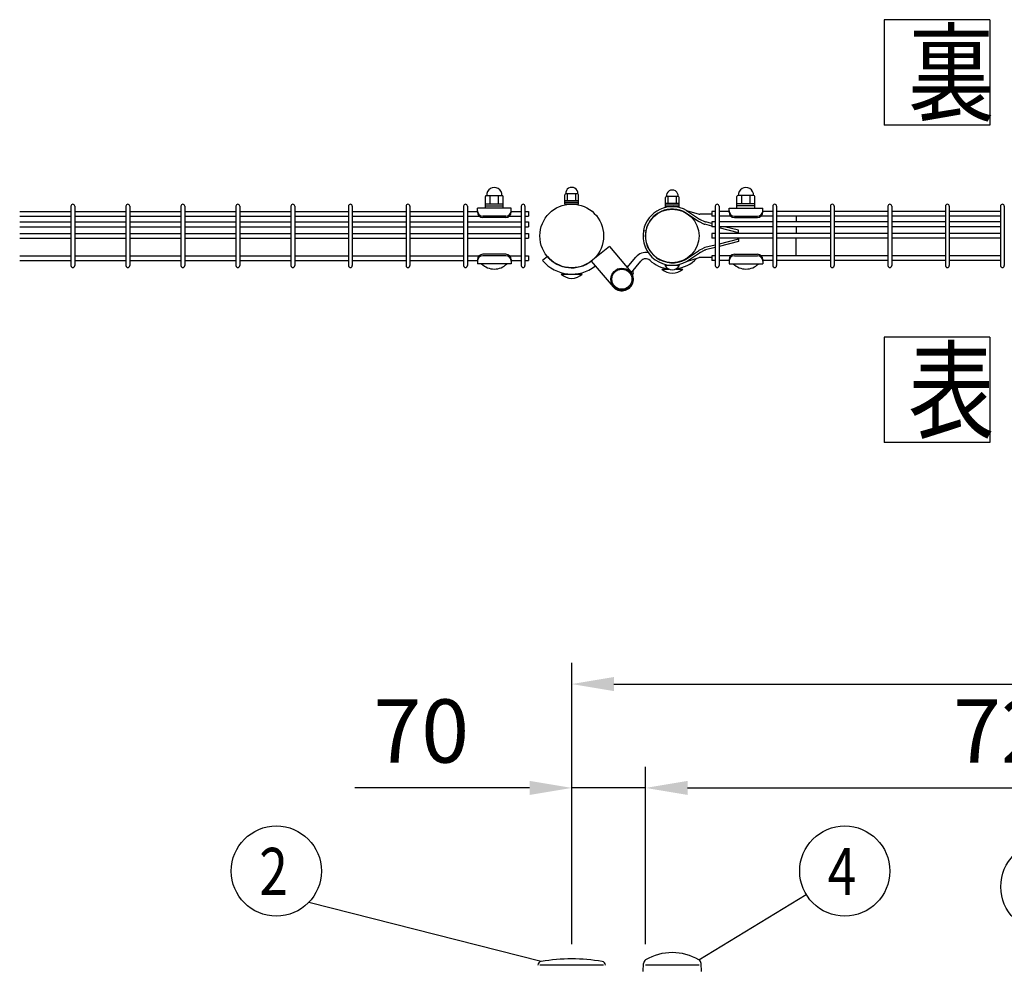
# Model space of a CAD drawing. Units: millimetres. Extents: x 210 to 7340, y 15 to 5280.
# Drawn here: x 485 to 1420, y 3971 to 4868 of the extents above; entities that cross this region are included whole.
import ezdxf

# ---------------------------------------------------------------- set-up
doc = ezdxf.new("R2010")
doc.units = ezdxf.units.MM
doc.header["$LTSCALE"] = 200
doc.header["$PDMODE"] = 33
doc.header["$PDSIZE"] = 1
for name, color, linetype in [('MOJI', 6, 'Continuous'), ('SJC', 1, 'Continuous'), ('SUNPOU', 4, 'Continuous')]:
    doc.layers.add(name, color=color, linetype=linetype)
doc.styles.add('EXT08', font='ROMANS.shx', dxfattribs={"width": 0.8, "bigfont": 'EXTFONT.shx'})
doc.dimstyles.get("Standard").update_dxf_attribs({"dimtxt": 0.18, "dimasz": 0.18, "dimexe": 0.18, "dimexo": 0.0625, "dimgap": 0.09, "dimtad": 0, "dimtih": 1, "dimtoh": 1, "dimdec": 4, "dimzin": 0, "dimdsep": 46, "dimtxsty": 'Standard', "dimcen": 0.09, "dimadec": 0, "dimazin": 0, "dimtfac": 1, "dimtdec": 4, "dimtofl": 0, "dimtmove": 0, "dimatfit": 3, "dimfxl": 1, "dimtolj": 1, "dimtzin": 0, "dimarcsym": 0})

# ---------------------------------------------------------------- blocks, each defined once
blk = doc.blocks.new('*D11')
at = {"layer": 'DEFPOINTS', "color": 0}
for p in [(1079.39, 4138.85), (1009.39, 3970.57), (1079.39, 3970.57)]:
    blk.add_point(p, dxfattribs=at)
at = {"layer": 'SUNPOU', "color": 0, "lineweight": -2}
for p, q in [((1009.39, 3990.57), (1009.39, 4158.85)), ((1079.39, 3990.57), (1079.39, 4158.85)), ((969.39, 4138.85), (803.67, 4138.85)), ((1079.39, 4138.85), (1009.39, 4138.85)), ((1119.39, 4138.85), (1159.39, 4138.85))]:
    blk.add_line(p, q, dxfattribs=at)
at = {"layer": 'SUNPOU', "color": 0}
for points in [[(969.39, 4145.52), (969.39, 4132.18), (1009.39, 4138.85)], [(1119.39, 4145.52), (1119.39, 4132.18), (1079.39, 4138.85)]]:
    blk.add_solid(points, dxfattribs=at)
at = {"layer": 'SUNPOU', "color": 0, "insert": (866.53, 4192.85), "char_height": 60, "attachment_point": 5, "style": 'EXT08'}
blk.add_mtext('\\A1;70', dxfattribs=at)
blk = doc.blocks.new('*D12')
at = {"layer": 'DEFPOINTS', "color": 0}
for p in [(1799.39, 4138.85), (1079.39, 3970.57), (1799.39, 3970.57)]:
    blk.add_point(p, dxfattribs=at)
at = {"layer": 'SUNPOU', "color": 0, "lineweight": -2}
for p, q in [((1079.39, 3990.57), (1079.39, 4158.85)), ((1799.39, 3990.57), (1799.39, 4158.85)), ((1119.39, 4138.85), (1759.39, 4138.85))]:
    blk.add_line(p, q, dxfattribs=at)
at = {"layer": 'SUNPOU', "color": 0}
for points in [[(1119.39, 4145.52), (1119.39, 4132.18), (1079.39, 4138.85)], [(1759.39, 4145.52), (1759.39, 4132.18), (1799.39, 4138.85)]]:
    blk.add_solid(points, dxfattribs=at)
at = {"layer": 'SUNPOU', "color": 0, "insert": (1439.39, 4192.85), "char_height": 60, "attachment_point": 5, "style": 'EXT08'}
blk.add_mtext('\\A1;720', dxfattribs=at)
blk = doc.blocks.new('*D14')
at = {"layer": 'DEFPOINTS', "color": 0}
for p in [(2609.39, 4237.41), (1009.39, 3970.57), (2609.39, 3970.57)]:
    blk.add_point(p, dxfattribs=at)
at = {"layer": 'SUNPOU', "color": 0, "lineweight": -2}
for p, q in [((1009.39, 3990.57), (1009.39, 4257.41)), ((2609.39, 3990.57), (2609.39, 4257.41)), ((1049.39, 4237.41), (2569.39, 4237.41))]:
    blk.add_line(p, q, dxfattribs=at)
at = {"layer": 'SUNPOU', "color": 0}
for points in [[(1049.39, 4244.08), (1049.39, 4230.75), (1009.39, 4237.41)], [(2569.39, 4244.08), (2569.39, 4230.75), (2609.39, 4237.41)]]:
    blk.add_solid(points, dxfattribs=at)
at = {"layer": 'SUNPOU', "color": 0, "insert": (1809.39, 4291.41), "char_height": 60, "attachment_point": 5, "style": 'EXT08'}
blk.add_mtext('\\A1;1600', dxfattribs=at)

msp = doc.modelspace()

# ---------------------------------------------------------------- linework, layer by layer
at = {"layer": 'MOJI'}
for p, q in [((928.38567, 4701.06812), (943.38567, 4701.06812)), ((931.88567, 4693.06812), (931.88567, 4701.06812)), ((939.88567, 4693.06812), (939.88567, 4701.06812)), ((1002.88567, 4692.87256), (1002.88567, 4701.57256)), ((1015.13567, 4702.57256), (1003.63567, 4702.57256)), ((1005.38567, 4696.07256), (1005.38567, 4702.57256)), ((1013.38567, 4696.07256), (1013.38567, 4702.57256)), ((1015.88567, 4692.87256), (1015.88567, 4701.57256)), ((1182.20562, 4701.06812), (1167.20562, 4701.06812)), ((1170.70562, 4693.06812), (1170.70562, 4701.06812)), ((1178.70562, 4693.06812), (1178.70562, 4701.06812)), ((927.38567, 4689.06812), (927.38567, 4700.06812)), ((927.38567, 4693.06812), (944.38567, 4693.06812)), ((944.38567, 4689.06812), (944.38567, 4700.06812)), ((1015.88567, 4696.07256), (1002.88567, 4696.07256)), ((1015.88567, 4694.47256), (1002.88567, 4694.47256)), ((1015.88567, 4692.87256), (1002.88567, 4692.87256)), ((1098.28591, 4690.31812), (1098.28591, 4699.01812)), ((1111.28591, 4693.51812), (1098.28591, 4693.51812)), ((1111.28591, 4691.91812), (1098.28591, 4691.91812)), ((1110.53591, 4700.01812), (1099.03591, 4700.01812)), ((1100.78591, 4693.51812), (1100.78591, 4700.01812)), ((1108.78591, 4693.51812), (1108.78591, 4700.01812)), ((1111.28591, 4690.31812), (1111.28591, 4699.01812)), ((1166.20562, 4689.06812), (1166.20562, 4700.06812)), ((1183.20562, 4693.06812), (1166.20562, 4693.06812)), ((1183.20562, 4689.06812), (1183.20562, 4700.06812)), ((485.43337, 4685.87256), (534.04337, 4685.87256)), ((534.04337, 4690.82256), (534.04337, 4634.42256)), ((537.64337, 4690.82256), (537.64337, 4634.42256)), ((537.64337, 4685.87256), (586.25337, 4685.87256)), ((586.25337, 4690.82256), (586.25337, 4634.42256)), ((589.85337, 4690.82256), (589.85337, 4634.42256)), ((589.85337, 4685.87256), (638.46337, 4685.87256)), ((638.46337, 4690.82256), (638.46337, 4634.42256)), ((642.06337, 4690.82256), (642.06337, 4634.42256)), ((642.06337, 4685.87256), (690.67337, 4685.87256)), ((690.67337, 4690.82256), (690.67337, 4634.42256)), ((694.27337, 4690.82256), (694.27337, 4634.42256)), ((694.27337, 4685.87256), (742.88337, 4685.87256)), ((742.88337, 4690.82256), (742.88337, 4634.42256)), ((746.48337, 4690.82256), (746.48337, 4634.42256)), ((746.48337, 4685.87256), (797.51337, 4685.87256)), ((797.51337, 4690.82256), (797.51337, 4634.42256)), ((801.11337, 4690.82256), (801.11337, 4634.42256)), ((801.11337, 4685.87256), (852.14337, 4685.87256)), ((852.14337, 4690.82256), (852.14337, 4634.42256)), ((855.74337, 4690.82256), (855.74337, 4634.42256)), ((855.74337, 4685.87256), (906.77337, 4685.87256)), ((906.77337, 4690.82256), (906.77337, 4634.42256)), ((910.37337, 4690.82256), (910.37337, 4634.42256)), ((910.37337, 4685.87256), (919.88567, 4685.87256)), ((951.88567, 4689.06812), (919.88567, 4689.06812)), ((919.88567, 4685.06812), (919.88567, 4689.06812)), ((927.38567, 4691.06812), (944.38567, 4691.06812)), ((944.38567, 4689.06812), (927.38567, 4689.06812)), ((951.88567, 4685.06812), (951.88567, 4689.06812)), ((951.88567, 4685.87256), (961.40337, 4685.87256)), ((961.40337, 4690.82256), (961.40337, 4634.42256)), ((965.00337, 4690.82256), (965.00337, 4634.42256)), ((965.00337, 4685.87256), (968.20337, 4685.87256)), ((968.20337, 4685.87256), (968.20337, 4681.37256)), ((1111.28591, 4690.31812), (1098.28591, 4690.31812)), ((1117.59385, 4684.67252), (1129.54291, 4676.63955)), ((1118.42395, 4686.88588), (1130.30527, 4683.21602)), ((1118.42395, 4686.88588), (1130.69387, 4678.63721)), ((1142.39062, 4683.13784), (1131.00902, 4683.13784)), ((1145.59062, 4685.87256), (1142.39062, 4685.87256)), ((1142.39062, 4685.87256), (1142.39062, 4681.37256)), ((1145.59062, 4690.82256), (1145.59062, 4634.42256)), ((1149.19062, 4690.82256), (1149.19062, 4634.42256)), ((1158.70562, 4685.87256), (1149.19062, 4685.87256)), ((1158.70562, 4689.06812), (1190.70562, 4689.06812)), ((1158.70562, 4685.06812), (1158.70562, 4689.06812)), ((1183.20562, 4691.06812), (1166.20562, 4691.06812)), ((1166.20562, 4689.06812), (1183.20562, 4689.06812)), ((1190.70562, 4685.06812), (1190.70562, 4689.06812)), ((1200.22062, 4685.87256), (1190.70562, 4685.87256)), ((1200.22062, 4690.82256), (1200.22062, 4634.42256)), ((1203.82062, 4690.82256), (1203.82062, 4634.42256)), ((1254.85062, 4685.87256), (1203.82062, 4685.87256)), ((1254.85062, 4690.82256), (1254.85062, 4634.42256)), ((1258.45062, 4690.82256), (1258.45062, 4634.42256)), ((1309.48062, 4685.87256), (1258.45062, 4685.87256)), ((1309.48062, 4690.82256), (1309.48062, 4634.42256)), ((1313.08062, 4690.82256), (1313.08062, 4634.42256)), ((1364.11062, 4685.87256), (1313.08062, 4685.87256)), ((1364.11062, 4690.82256), (1364.11062, 4634.42256)), ((1367.71062, 4690.82256), (1367.71062, 4634.42256)), ((1416.32062, 4685.87256), (1367.71062, 4685.87256)), ((1416.32062, 4690.82256), (1416.32062, 4634.42256)), ((1419.92062, 4690.82256), (1419.92062, 4634.42256)), ((485.43337, 4681.37256), (534.04337, 4681.37256)), ((485.43337, 4675.87256), (534.04337, 4675.87256)), ((537.64337, 4681.37256), (586.25337, 4681.37256)), ((537.64337, 4675.87256), (586.25337, 4675.87256)), ((589.85337, 4681.37256), (638.46337, 4681.37256)), ((589.85337, 4675.87256), (638.46337, 4675.87256)), ((642.06337, 4681.37256), (690.67337, 4681.37256)), ((642.06337, 4675.87256), (690.67337, 4675.87256)), ((694.27337, 4681.37256), (742.88337, 4681.37256)), ((694.27337, 4675.87256), (742.88337, 4675.87256)), ((746.48337, 4681.37256), (797.51337, 4681.37256)), ((746.48337, 4675.87256), (797.51337, 4675.87256)), ((801.11337, 4681.37256), (852.14337, 4681.37256)), ((801.11337, 4675.87256), (852.14337, 4675.87256)), ((855.74337, 4681.37256), (906.77337, 4681.37256)), ((855.74337, 4675.87256), (906.77337, 4675.87256)), ((910.37337, 4681.37256), (921.51775, 4681.37256)), ((910.37337, 4675.87256), (961.40337, 4675.87256)), ((910.88567, 4675.87256), (910.88567, 4681.37256)), ((946.88567, 4681.4205), (924.88567, 4681.4205)), ((946.88567, 4680.06812), (924.88567, 4680.06812)), ((950.25358, 4681.37256), (961.40337, 4681.37256)), ((965.00337, 4681.37256), (968.20337, 4681.37256)), ((965.00337, 4675.87256), (968.20337, 4675.87256)), ((968.20337, 4675.87256), (968.20337, 4671.37256)), ((1130.18287, 4676.26977), (1134.58209, 4674.11094)), ((1131.33918, 4678.26436), (1135.37101, 4676.2858)), ((1142.39062, 4672.03411), (1135.65981, 4673.71681)), ((1142.39062, 4674.4049), (1136.46007, 4675.88753)), ((1145.59062, 4681.37256), (1142.39062, 4681.37256)), ((1145.59062, 4675.87256), (1142.39062, 4675.87256)), ((1142.39062, 4675.87256), (1142.39062, 4671.37256)), ((1160.3377, 4681.37256), (1149.19062, 4681.37256)), ((1200.22062, 4675.87256), (1149.19062, 4675.87256)), ((1163.70562, 4681.4205), (1185.70562, 4681.4205)), ((1163.70562, 4680.06812), (1185.70562, 4680.06812)), ((1200.22062, 4681.37256), (1189.07353, 4681.37256)), ((1254.85062, 4681.37256), (1203.82062, 4681.37256)), ((1254.85062, 4675.87256), (1203.82062, 4675.87256)), ((1222.48567, 4681.37256), (1222.48567, 4675.87256)), ((1309.48062, 4681.37256), (1258.45062, 4681.37256)), ((1309.48062, 4675.87256), (1258.45062, 4675.87256)), ((1364.11062, 4681.37256), (1313.08062, 4681.37256)), ((1364.11062, 4675.87256), (1313.08062, 4675.87256)), ((1416.32062, 4681.37256), (1367.71062, 4681.37256)), ((1416.32062, 4675.87256), (1367.71062, 4675.87256)), ((485.43337, 4671.37256), (534.04337, 4671.37256)), ((485.43337, 4664.87256), (534.04337, 4664.87256)), ((537.64337, 4671.37256), (586.25337, 4671.37256)), ((537.64337, 4664.87256), (586.25337, 4664.87256)), ((589.85337, 4671.37256), (638.46337, 4671.37256)), ((589.85337, 4664.87256), (638.46337, 4664.87256)), ((642.06337, 4671.37256), (690.67337, 4671.37256)), ((642.06337, 4664.87256), (690.67337, 4664.87256)), ((694.27337, 4671.37256), (742.88337, 4671.37256)), ((694.27337, 4664.87256), (742.88337, 4664.87256)), ((746.48337, 4671.37256), (797.51337, 4671.37256)), ((746.48337, 4664.87256), (797.51337, 4664.87256)), ((801.11337, 4671.37256), (852.14337, 4671.37256)), ((801.11337, 4664.87256), (852.14337, 4664.87256)), ((855.74337, 4671.37256), (906.77337, 4671.37256)), ((855.74337, 4664.87256), (906.77337, 4664.87256)), ((910.37337, 4671.37256), (961.40337, 4671.37256)), ((910.37337, 4664.87256), (961.40337, 4664.87256)), ((910.88567, 4664.87256), (910.88567, 4671.37256)), ((965.00337, 4671.37256), (968.20337, 4671.37256)), ((965.00337, 4664.87256), (968.20337, 4664.87256)), ((968.20337, 4664.87256), (968.20337, 4660.37256)), ((1077.45834, 4667.72718), (1079.71923, 4667.30486)), ((1145.59062, 4671.37256), (1142.39062, 4671.37256)), ((1145.59062, 4664.87256), (1142.39062, 4664.87256)), ((1142.39062, 4664.87256), (1142.39062, 4660.37256)), ((1145.59062, 4671.23411), (1145.03682, 4671.37256)), ((1200.22062, 4671.37256), (1149.19062, 4671.37256)), ((1167.65267, 4665.66784), (1149.19062, 4670.32925)), ((1200.22062, 4664.87256), (1149.19062, 4664.87256)), ((1167.65267, 4668.04002), (1154.45376, 4671.37256)), ((1167.65267, 4664.87256), (1167.65267, 4668.04002)), ((1254.85062, 4671.37256), (1203.82062, 4671.37256)), ((1254.85062, 4664.87256), (1203.82062, 4664.87256)), ((1222.48567, 4671.37256), (1222.48567, 4664.87256)), ((1309.48062, 4671.37256), (1258.45062, 4671.37256)), ((1309.48062, 4664.87256), (1258.45062, 4664.87256)), ((1364.11062, 4671.37256), (1313.08062, 4671.37256)), ((1364.11062, 4664.87256), (1313.08062, 4664.87256)), ((1416.32062, 4671.37256), (1367.71062, 4671.37256)), ((1416.32062, 4664.87256), (1367.71062, 4664.87256)), ((485.43337, 4660.37256), (534.04337, 4660.37256)), ((537.64337, 4660.37256), (586.25337, 4660.37256)), ((589.85337, 4660.37256), (638.46337, 4660.37256)), ((642.06337, 4660.37256), (690.67337, 4660.37256)), ((694.27337, 4660.37256), (742.88337, 4660.37256)), ((746.48337, 4660.37256), (797.51337, 4660.37256)), ((801.11337, 4660.37256), (852.14337, 4660.37256)), ((855.74337, 4660.37256), (906.77337, 4660.37256)), ((910.37337, 4660.37256), (961.40337, 4660.37256)), ((910.88567, 4643.87256), (910.88567, 4660.37256)), ((965.00337, 4660.37256), (968.20337, 4660.37256)), ((1145.59062, 4654.01101), (1135.65981, 4651.52831)), ((1145.59062, 4660.37256), (1142.39062, 4660.37256)), ((1200.22062, 4660.37256), (1149.19062, 4660.37256)), ((1167.65267, 4659.57728), (1149.19062, 4654.91587)), ((1167.65267, 4657.2051), (1149.19062, 4652.54369)), ((1167.65267, 4660.37256), (1167.65267, 4657.2051)), ((1254.85062, 4660.37256), (1203.82062, 4660.37256)), ((1222.48567, 4643.87256), (1222.48567, 4660.37256)), ((1309.48062, 4660.37256), (1258.45062, 4660.37256)), ((1364.11062, 4660.37256), (1313.08062, 4660.37256)), ((1416.32062, 4660.37256), (1367.71062, 4660.37256)), ((946.88567, 4645.16812), (924.88567, 4645.16812)), ((1045.09197, 4652.45664), (1027.90618, 4638.70493)), ((1045.09197, 4652.45664), (1065.33335, 4628.7017)), ((1117.2186, 4640.3199), (1129.54291, 4648.60514)), ((1118.42395, 4638.3588), (1130.69387, 4646.60747)), ((1130.18287, 4648.97535), (1134.58209, 4651.13418)), ((1131.33918, 4646.98076), (1135.37101, 4648.95932)), ((1145.59062, 4651.64022), (1136.46007, 4649.35759)), ((1163.70562, 4645.16812), (1185.70562, 4645.16812)), ((485.43337, 4643.87256), (534.04337, 4643.87256)), ((485.43337, 4639.37256), (534.04337, 4639.37256)), ((537.64337, 4643.87256), (586.25337, 4643.87256)), ((537.64337, 4639.37256), (586.25337, 4639.37256)), ((589.85337, 4643.87256), (638.46337, 4643.87256)), ((589.85337, 4639.37256), (638.46337, 4639.37256)), ((642.06337, 4643.87256), (690.67337, 4643.87256)), ((642.06337, 4639.37256), (690.67337, 4639.37256)), ((694.27337, 4643.87256), (742.88337, 4643.87256)), ((694.27337, 4639.37256), (742.88337, 4639.37256)), ((746.48337, 4643.87256), (797.51337, 4643.87256)), ((746.48337, 4639.37256), (797.51337, 4639.37256)), ((801.11337, 4643.87256), (852.14337, 4643.87256)), ((801.11337, 4639.37256), (852.14337, 4639.37256)), ((855.74337, 4643.87256), (906.77337, 4643.87256)), ((855.74337, 4639.37256), (906.77337, 4639.37256)), ((910.37337, 4643.87256), (921.52753, 4643.87256)), ((910.37337, 4639.37256), (919.88567, 4639.37256)), ((919.88567, 4640.16812), (919.88567, 4636.16812)), ((951.88567, 4636.16812), (919.88567, 4636.16812)), ((947.88567, 4636.16812), (923.88567, 4636.16812)), ((946.88567, 4643.81574), (924.88567, 4643.81574)), ((950.24381, 4643.87256), (961.40337, 4643.87256)), ((951.88567, 4640.16812), (951.88567, 4636.16812)), ((951.88567, 4639.37256), (961.40337, 4639.37256)), ((965.00337, 4643.87256), (968.20337, 4643.87256)), ((965.00337, 4639.37256), (968.20337, 4639.37256)), ((968.20337, 4643.87256), (968.20337, 4639.37256)), ((986.21282, 4643.17823), (981.61656, 4639.32151)), ((1027.90618, 4638.70493), (1048.58798, 4614.43311)), ((1062.0796, 4632.52025), (1070.34626, 4642.5782)), ((1065.99808, 4627.83838), (1074.98154, 4638.76845)), ((1118.42395, 4638.3588), (1130.30527, 4642.02867)), ((1142.39062, 4642.10728), (1131.00902, 4642.10728)), ((1145.59062, 4643.87256), (1142.39062, 4643.87256)), ((1142.39062, 4643.87256), (1142.39062, 4639.37256)), ((1145.59062, 4639.37256), (1142.39062, 4639.37256)), ((1160.34748, 4643.87256), (1149.19062, 4643.87256)), ((1158.70562, 4639.37256), (1149.19062, 4639.37256)), ((1158.70562, 4640.16812), (1158.70562, 4636.16812)), ((1158.70562, 4636.16812), (1190.70562, 4636.16812)), ((1162.70562, 4636.16812), (1186.70562, 4636.16812)), ((1163.70562, 4643.81574), (1185.70562, 4643.81574)), ((1200.22062, 4643.87256), (1189.06376, 4643.87256)), ((1190.70562, 4640.16812), (1190.70562, 4636.16812)), ((1200.22062, 4639.37256), (1190.70562, 4639.37256)), ((1254.85062, 4643.87256), (1203.82062, 4643.87256)), ((1254.85062, 4639.37256), (1203.82062, 4639.37256)), ((1309.48062, 4643.87256), (1258.45062, 4643.87256)), ((1309.48062, 4639.37256), (1258.45062, 4639.37256)), ((1364.11062, 4643.87256), (1313.08062, 4643.87256)), ((1364.11062, 4639.37256), (1313.08062, 4639.37256)), ((1416.32062, 4643.87256), (1367.71062, 4643.87256)), ((1416.32062, 4639.37256), (1367.71062, 4639.37256)), ((999.38567, 4626.37256), (1019.38567, 4626.37256)), ((1094.78567, 4631.22256), (1101.55744, 4631.22256)), ((1097.78591, 4634.77995), (1111.78591, 4634.77995)), ((1108.01437, 4631.22256), (1114.78567, 4631.22256)), ((1039.63567, 3970.57179), (979.13567, 3970.57179)), ((1130.18567, 3970.57179), (1079.38567, 3970.57179))]:
    msp.add_line(p, q, dxfattribs=at)
for centre, radius in [((1009.38567, 4662.62256), 30.25), ((1104.78567, 4662.62256), 25.4), ((1056.96067, 4621.56741), 10.5), ((1056.96067, 4621.56741), 9.5)]:
    msp.add_circle(centre, radius, dxfattribs=at)
for centre, radius, start, end in [((928.38567, 4700.06812), 1, 90, 180), ((935.88567, 4701.31395), 7.25417, 358.05795614, 181.94204386), ((943.38567, 4700.06812), 1, 0, 90), ((1003.88567, 4701.57256), 1, 90, 180), ((1009.38567, 4702.8951), 5.75904, 356.78939182, 183.21060818), ((1014.88567, 4701.57256), 1, 0, 90), ((1104.78591, 4700.34066), 5.75904, 356.78939182, 183.21060818), ((1167.20562, 4700.06812), 1, 90, 180), ((1174.70562, 4701.31395), 7.25417, 358.05795614, 181.94204386), ((1182.20562, 4700.06812), 1, 0, 90), ((535.84337, 4690.82256), 1.8, 90, 180.00000091), ((535.84337, 4690.82256), 1.8, 0.00000091, 90), ((588.05337, 4690.82256), 1.8, 90, 180.00000091), ((588.05337, 4690.82256), 1.8, 0.00000091, 90), ((640.26337, 4690.82256), 1.8, 90, 180.00000091), ((640.26337, 4690.82256), 1.8, 0.00000091, 90), ((692.47337, 4690.82256), 1.8, 90, 180.00000091), ((692.47337, 4690.82256), 1.8, 0.00000091, 90), ((744.68337, 4690.82256), 1.8, 90, 180.00000091), ((744.68337, 4690.82256), 1.8, 0.00000091, 90), ((799.31337, 4690.82256), 1.8, 90, 180.00000091), ((799.31337, 4690.82256), 1.8, 0.00000091, 90), ((853.94337, 4690.82256), 1.8, 90, 180.00000091), ((853.94337, 4690.82256), 1.8, 0.00000091, 90), ((908.57337, 4690.82256), 1.8, 90, 180.00000091), ((908.57337, 4690.82256), 1.8, 0.00000091, 90), ((963.20337, 4690.82256), 1.8, 90, 180.00000091), ((963.20337, 4690.82256), 1.8, 0.00000091, 90), ((1099.28591, 4699.01812), 1, 90, 180), ((1110.28591, 4699.01812), 1, 0, 90), ((1147.39062, 4690.82256), 1.8, 90, 179.99999909), ((1147.39062, 4690.82256), 1.8, 359.99999909, 90), ((1202.02062, 4690.82256), 1.8, 90, 179.99999909), ((1202.02062, 4690.82256), 1.8, 359.99999909, 90), ((1256.65062, 4690.82256), 1.8, 90, 179.99999909), ((1256.65062, 4690.82256), 1.8, 359.99999909, 90), ((1311.28062, 4690.82256), 1.8, 90, 179.99999909), ((1311.28062, 4690.82256), 1.8, 359.99999909, 90), ((1365.91062, 4690.82256), 1.8, 90, 179.99999909), ((1365.91062, 4690.82256), 1.8, 359.99999909, 90), ((1418.12062, 4690.82256), 1.8, 90, 179.99999909), ((1418.12062, 4690.82256), 1.8, 359.99999909, 90), ((924.88567, 4686.4205), 5, 180, 270), ((924.88567, 4685.06812), 5, 180, 270), ((946.88567, 4686.4205), 5, 270, 0), ((946.88567, 4685.06812), 5, 270, 0), ((1104.82311, 4662.59135), 27.84255, 60.75852167, 169.37035772), ((1104.78567, 4662.62256), 25.5, 59.8489414, 169.41934314), ((1131.00902, 4686.33784), 3.2, 257.29139432, 270), ((1163.70562, 4686.4205), 5, 180, 270), ((1163.70562, 4685.06812), 5, 180, 270), ((1185.70562, 4686.4205), 5, 270, 0), ((1185.70562, 4685.06812), 5, 270, 0), ((1131.45327, 4679.20679), 3.2, 233.34043368, 246.60920036), ((1133.76218, 4683.20187), 5.5, 236.08833089, 243.86130315), ((1136.20219, 4676.87051), 3.2, 239.58343454, 260.24162515), ((1137.79401, 4681.22332), 5.5, 243.86130315, 255.96375653), ((1104.81956, 4662.63761), 27.83056, 169.46260684, 299.26367717), ((1104.81972, 4662.63771), 25.5307, 169.46679062, 299.05479956), ((924.88567, 4640.16812), 5, 90, 180), ((946.88567, 4640.16812), 5, 0, 90), ((1079.61682, 4634.9587), 12, 78.63843547, 140.58312788), ((1131.45327, 4646.03833), 3.2, 113.39079964, 126.65956632), ((1133.76218, 4642.04325), 5.5, 116.13869685, 123.91166911), ((1136.20219, 4648.37461), 3.2, 99.75837485, 120.41656546), ((1137.79401, 4644.0218), 5.5, 104.03624347, 116.13869685), ((1163.70562, 4640.16812), 5, 90, 180), ((1185.70562, 4640.16812), 5, 0, 90), ((924.88567, 4638.81574), 5, 90, 180), ((935.88567, 4648.06812), 16.9, 224.7602701, 315.2397299), ((946.88567, 4638.81574), 5, 0, 90), ((1009.38567, 4662.62256), 36.25, 220, 308.19637571), ((1009.38567, 4662.62256), 30.25, 220, 307.7522449), ((1079.61682, 4634.9587), 6, 47.70376644, 140.58312788), ((1104.78567, 4662.62256), 31.4, 227.70376644, 263.28625223), ((1104.78567, 4662.62256), 31.4, 276.71487849, 317.11171253), ((1131.00902, 4638.90728), 3.2, 90, 102.70860568), ((1163.70562, 4638.81574), 5, 90, 180), ((1174.70562, 4648.06812), 16.9, 224.7602701, 315.2397299), ((1185.70562, 4638.81574), 5, 0, 90), ((535.84337, 4634.42256), 1.8, 179.99999909, 270), ((535.84337, 4634.42256), 1.8, 270, 359.99999909), ((588.05337, 4634.42256), 1.8, 179.99999909, 270), ((588.05337, 4634.42256), 1.8, 270, 359.99999909), ((640.26337, 4634.42256), 1.8, 179.99999909, 270), ((640.26337, 4634.42256), 1.8, 270, 359.99999909), ((692.47337, 4634.42256), 1.8, 179.99999909, 270), ((692.47337, 4634.42256), 1.8, 270, 359.99999909), ((744.68337, 4634.42256), 1.8, 179.99999909, 270), ((744.68337, 4634.42256), 1.8, 270, 359.99999909), ((799.31337, 4634.42256), 1.8, 179.99999909, 270), ((799.31337, 4634.42256), 1.8, 270, 359.99999909), ((853.94337, 4634.42256), 1.8, 179.99999909, 270), ((853.94337, 4634.42256), 1.8, 270, 359.99999909), ((908.57337, 4634.42256), 1.8, 179.99999909, 270), ((908.57337, 4634.42256), 1.8, 270, 359.99999909), ((963.20337, 4634.42256), 1.8, 179.99999909, 270), ((963.20337, 4634.42256), 1.8, 270, 359.99999909), ((1009.38567, 4636.87256), 14.5, 226.39718103, 313.60281897), ((1056.96067, 4621.56741), 11, 220.43403535, 40.43403535), ((1061.40922, 4630.52342), 3, 65.06064007, 93.43639171), ((1064.88565, 4627.66614), 3, 319.11746232, 36.10558325), ((1104.78567, 4641.72256), 14.5, 226.39718103, 313.60281897), ((1104.78591, 4638.42335), 7.89141, 207.49628794, 332.50371206), ((1147.39062, 4634.42256), 1.8, 180.00000091, 270), ((1147.39062, 4634.42256), 1.8, 270, 0.00000091), ((1202.02062, 4634.42256), 1.8, 180.00000091, 270), ((1202.02062, 4634.42256), 1.8, 270, 0.00000091), ((1256.65062, 4634.42256), 1.8, 180.00000091, 270), ((1256.65062, 4634.42256), 1.8, 270, 0.00000091), ((1311.28062, 4634.42256), 1.8, 180.00000091, 270), ((1311.28062, 4634.42256), 1.8, 270, 0.00000091), ((1365.91062, 4634.42256), 1.8, 180.00000091, 270), ((1365.91062, 4634.42256), 1.8, 270, 0.00000091), ((1418.12062, 4634.42256), 1.8, 180.00000091, 270), ((1418.12062, 4634.42256), 1.8, 270, 0.00000091)]:
    msp.add_arc(centre, radius, start, end, dxfattribs=at)
at = {"layer": 'SJC'}
for p, q in [((1077.13567, 3964.57179), (1077.47685, 3972.3665)), ((1132.43567, 3964.57179), (1132.09372, 3972.38404))]:
    msp.add_line(p, q, dxfattribs=at)
for centre, radius, start, end in [((1104.80013, 3932.73779), 49.834, 59.44943327, 120.59367938), ((981.24251, 3970.2852), 4, 101.22877869, 176.18592517), ((1009.35274, 3798.8079), 177.76389, 80.64714738, 99.35285262), ((1037.46297, 3970.2852), 4, 3.81407483, 78.77122131), ((1081.47303, 3972.19158), 4, 120.59276793, 177.49369416), ((1128.09754, 3972.20912), 4, 2.50630584, 59.45034472), ((1128.09754, 3972.20912), 4, 2.50630584, 59.45034472)]:
    msp.add_arc(centre, radius, start, end, dxfattribs=at)
at = {"layer": 'SUNPOU'}
for p, q in [((1306.04812, 4867.78969), (1306.04812, 4767.78969)), ((1406.04812, 4867.78969), (1406.04812, 4767.78969)), ((1306.04808, 4566.62716), (1306.04808, 4466.62716)), ((1406.04808, 4566.62716), (1406.04808, 4466.62716)), ((1130.13068, 3975.65388), (1231.97393, 4037.71443)), ((980.4636, 3974.20863), (759.77717, 4030.26345))]:
    msp.add_line(p, q, dxfattribs=at)
for points in [[(1406.04812, 4867.78969), (1306.04812, 4867.78969)], [(1406.04812, 4767.78969), (1306.04812, 4767.78969)], [(1406.04808, 4566.62716), (1306.04808, 4566.62716)], [(1406.04808, 4466.62716), (1306.04808, 4466.62716)]]:
    msp.add_lwpolyline(points, dxfattribs=at)
for centre, radius in [((728.99898, 4059.97576), 42.77988), ((1268.50544, 4059.97576), 42.77988), ((1459.34538, 4045.11067), 42.78142)]:
    msp.add_circle(centre, radius, dxfattribs=at)

# ---------------------------------------------------------------- texts
at = {"layer": 'SUNPOU', "style": 'EXT08', "width": 0.8}
for s, height, p in [('裏', 75, (1328.67894, 4779.34441)), ('表', 75, (1328.6789, 4478.18188)), ('2', 44.8, (712.78396, 4037.16074)), ('4', 44.8, (1252.29041, 4037.16074))]:
    msp.add_text(s, height=height, dxfattribs=at).set_placement(p)

# ---------------------------------------------------------------- dimensions: what is measured, and where the dimension line sits
at = {"layer": 'SUNPOU'}
for base, p1, p2, picture, middle in [((2609.38567, 4237.41328), (1009.38567, 3970.57179), (2609.38567, 3970.57179), '*D14', (1809.38567, 4291.41328)), ((1799.385618, 4138.851237), (1079.385667, 3970.571787), (1799.385618, 3970.571787), '*D12', (1439.385643, 4192.851237))]:
    dim = msp.add_linear_dim(base=base, p1=p1, p2=p2, dimstyle='STANDARD', override={"dimscale": 20, "dimtxt": 3, "dimasz": 2, "dimexe": 1, "dimexo": 1, "dimgap": 1.2, "dimtad": 1, "dimtih": 0, "dimtoh": 0, "dimzin": 8, "dimtxsty": 'EXT08', "dimtix": 1, "dimtofl": 1, "dimtvp": 0.072}, dxfattribs=at)
    dim.commit()
    dim.dimension.update_dxf_attribs({"geometry": picture, "text_midpoint": middle})
dim = msp.add_linear_dim(base=(1079.38567, 4138.85124), p1=(1009.38567, 3970.57179), p2=(1079.38567, 3970.57179), dimstyle='STANDARD', override={"dimscale": 20, "dimtxt": 3, "dimasz": 2, "dimexe": 1, "dimexo": 1, "dimgap": 1.2, "dimtad": 1, "dimtih": 0, "dimtoh": 0, "dimzin": 8, "dimtxsty": 'EXT08', "dimtix": 1, "dimtofl": 1, "dimtvp": 0.072}, dxfattribs=at)
dim.commit()
dim.dimension.update_dxf_attribs({"geometry": '*D11', "text_midpoint": (866.52852, 4138.85124), "dimtype": 160})

doc.saveas('drawing.dxf')
